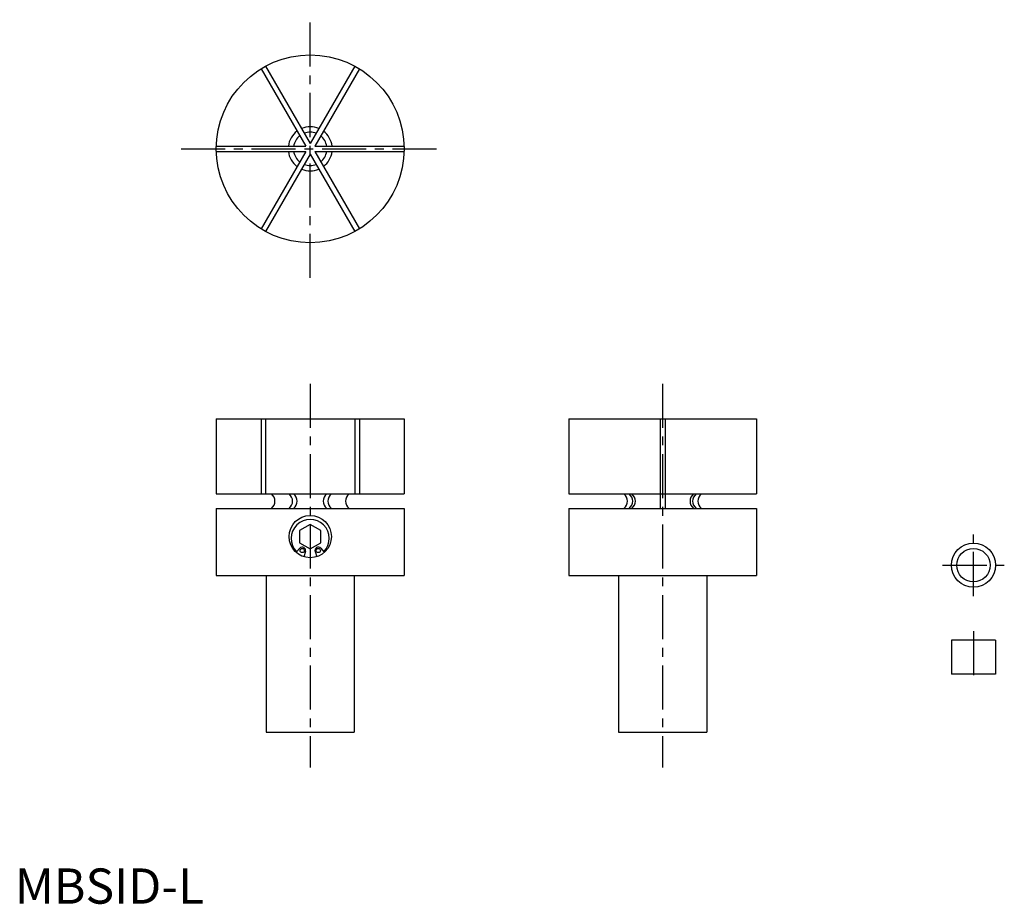
# Model space of a CAD drawing. Extents: x 1 to 281, y 0 to 251.
import ezdxf

# ---------------------------------------------------------------- set-up
doc = ezdxf.new("R2010")
doc.units = 0
doc.header["$LTSCALE"] = 10
doc.linetypes.add('CENTER', pattern=[2, 1.25, -0.25, 0.25, -0.25])
doc.layers.get('0').update_dxf_attribs({"linetype": 'CONTINUOUS'})
doc.layers.add('1', color=1, linetype='CENTER')
doc.styles.add('STANDARD1', font='txt')

msp = doc.modelspace()

# ---------------------------------------------------------------- linework, layer by layer
for p, q in [((71.14, 237.67), (83.81, 215.73)), ((96.48, 237.67), (83.81, 215.73)), ((69.85, 236.92), (82.52, 214.98)), ((97.78, 236.92), (85.11, 214.98)), ((57.17, 214.98), (82.52, 214.98)), ((57.17, 213.48), (82.52, 213.48)), ((82.52, 213.48), (69.85, 191.53)), ((83.81, 212.73), (71.14, 190.78)), ((83.81, 212.73), (96.48, 190.78)), ((85.11, 214.98), (110.45, 214.98)), ((85.11, 213.48), (110.45, 213.48)), ((85.11, 213.48), (97.78, 191.53)), ((57.16, 137.58), (57.16, 116.28)), ((57.16, 137.58), (110.46, 137.58)), ((69.85, 137.58), (69.85, 116.28)), ((71.14, 137.58), (71.14, 116.28)), ((96.48, 137.58), (96.48, 116.28)), ((97.78, 137.58), (97.78, 116.28)), ((110.46, 137.58), (110.46, 116.28)), ((157.16, 137.58), (210.46, 137.58)), ((157.16, 137.58), (157.16, 116.28)), ((183.06, 137.58), (183.06, 112.18)), ((184.56, 137.58), (184.56, 112.18)), ((210.46, 137.58), (210.46, 116.28)), ((57.16, 116.28), (110.46, 116.28)), ((157.16, 116.28), (210.46, 116.28)), ((57.16, 112.18), (57.16, 93.18)), ((57.16, 112.18), (110.46, 112.18)), ((110.46, 112.18), (110.46, 93.18)), ((157.16, 112.18), (210.46, 112.18)), ((157.16, 112.18), (157.16, 93.18)), ((210.46, 112.18), (210.46, 93.18)), ((83.81, 107.64), (80.81, 105.91)), ((86.81, 105.91), (83.81, 107.64)), ((80.81, 105.91), (80.81, 102.44)), ((86.81, 102.44), (86.81, 105.91)), ((80.83, 100.87), (79.94, 99.89)), ((80.81, 102.44), (83.81, 100.71)), ((83.81, 100.71), (86.81, 102.44)), ((86.8, 100.87), (87.69, 99.89)), ((82.44, 99.94), (81.97, 98.47)), ((85.18, 99.94), (85.66, 98.47)), ((57.16, 93.18), (110.46, 93.18)), ((71.31, 93.18), (71.31, 48.68)), ((96.31, 93.18), (96.31, 48.68)), ((157.16, 93.18), (210.46, 93.18)), ((171.31, 93.18), (171.31, 48.68)), ((196.31, 93.18), (196.31, 48.68)), ((265.75, 74.82), (265.75, 65.12)), ((278.25, 74.82), (265.75, 74.82)), ((278.25, 74.82), (278.25, 65.12)), ((278.25, 65.12), (265.75, 65.12)), ((71.31, 48.68), (96.31, 48.68)), ((171.31, 48.68), (196.31, 48.68))]:
    msp.add_line(p, q)
for centre, radius in [((83.81, 214.23), 26.65), ((83.81, 104.18), 6), ((81.54, 100.23), 0.6), ((86.09, 100.23), 0.6), ((272, 96.07), 6.25), ((272, 96.07), 4.75)]:
    msp.add_circle(centre, radius)
for centre, radius, start, end in [((83.81, 214.23), 6.25, 126.8921, 173.1079), ((83.81, 214.23), 4.75, 129.0847, 170.9153), ((83.81, 214.23), 6.25, 66.8921, 113.1079), ((83.81, 214.23), 4.75, 69.0847, 110.9153), ((83.81, 214.23), 4.75, 9.0847, 50.9153), ((83.81, 214.23), 6.25, 6.8921, 53.1079), ((83.81, 214.23), 6.25, 186.8921, 233.1079), ((83.81, 214.23), 4.75, 189.0847, 230.9153), ((83.81, 214.23), 4.75, 309.0847, 350.9153), ((83.81, 214.23), 6.25, 306.8921, 353.1079), ((83.81, 214.23), 4.75, 249.0847, 290.9153), ((83.81, 214.23), 6.25, 246.8921, 293.1079), ((71.21, 114.23), 2.6, 307.9933, 52.0067), ((76.21, 114.23), 2.6, 307.9933, 52.0067), ((77.51, 114.23), 2.6, 307.9933, 52.0067), ((90.12, 114.23), 2.6, 127.9933, 232.0067), ((91.42, 114.23), 2.6, 127.9933, 232.0067), ((96.42, 114.23), 2.6, 127.9933, 232.0067), ((171.21, 114.23), 2.6, 307.9933, 52.0067), ((172.71, 114.23), 2.6, 307.9933, 52.0067), ((173.46, 114.23), 2.6, 307.9933, 52.0067), ((194.17, 114.23), 2.6, 127.9933, 232.0067), ((194.92, 114.23), 2.6, 127.9933, 232.0067), ((196.42, 114.23), 2.6, 127.9933, 232.0067), ((83.81, 103.65), 5.4, 315.8488, 224.1512), ((81.54, 100.23), 0.953, 342.0815, 137.9185), ((86.09, 100.23), 0.953, 42.0815, 197.9185)]:
    msp.add_arc(centre, radius, start, end)
at = {"layer": '1'}
for p, q in [((83.81, 177.58), (83.81, 250.88)), ((47.16, 214.23), (120.46, 214.23)), ((83.81, 147.58), (83.81, 38.68)), ((183.81, 147.58), (183.81, 38.68)), ((272, 87.32), (272, 104.82)), ((263.25, 96.07), (280.75, 96.07)), ((272, 77.32), (272, 62.62))]:
    msp.add_line(p, q, dxfattribs=at)

# ---------------------------------------------------------------- texts
at = {"color": 3, "style": 'STANDARD1'}
msp.add_text('MBSID-L', height=10, dxfattribs=at).set_placement((0, 0))

doc.saveas('drawing.dxf')
